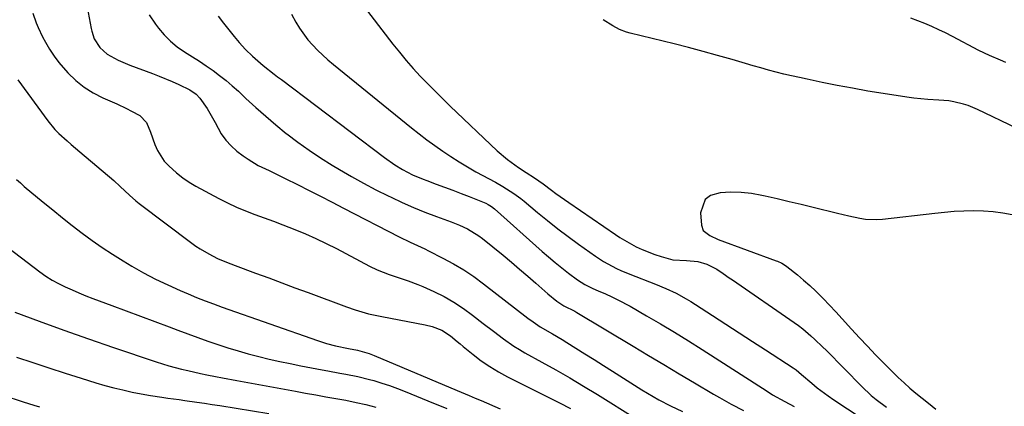
# Model space of a CAD drawing. Units: inches. Extents: x 1862536 to 1867869, y 437078 to 442403.
# Drawn here: x 1865542 to 1865881, y 439896 to 440029 of the extents above; entities that cross this region are included whole.
import ezdxf

# ---------------------------------------------------------------- set-up
doc = ezdxf.new("R2010")
doc.units = ezdxf.units.IN
doc.header["$MEASUREMENT"] = 0
doc.layers.add('7', color=7, linetype='Continuous')
doc.layers.add('8', color=7, linetype='Continuous')

msp = doc.modelspace()

# ---------------------------------------------------------------- linework, layer by layer
at = {"layer": '7', "color": 18}
for points in [[(1865565.12, 440035.44, 1732), (1865566.89, 440026.29, 1732), (1865567.09, 440025.39, 1732), (1865567.94, 440022.78, 1732), (1865569.88, 440019.72, 1732), (1865572.31, 440017.43, 1732), (1865576.11, 440015.36, 1732), (1865580.13, 440013.71, 1732), (1865587.91, 440010.81, 1732), (1865590.2, 440009.93, 1732), (1865594.72, 440008.03, 1732), (1865596.96, 440007.01, 1732), (1865600.8, 440005.18, 1732), (1865602.94, 440003.76, 1732), (1865604.23, 440002.34, 1732), (1865606.67, 439998.79, 1732), (1865608.56, 439995.58, 1732), (1865609.42, 439993.92, 1732), (1865611.54, 439990.03, 1732), (1865613.08, 439987.85, 1732), (1865614.92, 439985.91, 1732), (1865616.95, 439984.13, 1732), (1865619.09, 439982.5, 1732), (1865620.77, 439981.32, 1732), (1865624.27, 439979.21, 1732), (1865627.97, 439977.42, 1732), (1865631.68, 439975.64, 1732), (1865633.53, 439974.73, 1732), (1865637.77, 439972.61, 1732), (1865641.72, 439970.62, 1732), (1865645.67, 439968.62, 1732), (1865649.61, 439966.6, 1732), (1865653.54, 439964.57, 1732), (1865672.63, 439954.63, 1732), (1865676.4, 439952.81, 1732), (1865678.96, 439951.68, 1732), (1865681.49, 439950.5, 1732), (1865682.75, 439949.88, 1732), (1865687.67, 439947.39, 1732), (1865691.31, 439945.41, 1732), (1865694.87, 439943.3, 1732), (1865698.3, 439940.99, 1732), (1865701.65, 439938.54, 1732), (1865716.88, 439926.76, 1732), (1865718.67, 439925.42, 1732), (1865721.14, 439923.75, 1732), (1865725.37, 439921.29, 1732), (1865728.6, 439919.36, 1732), (1865730.2, 439918.38, 1732), (1865733.33, 439916.44, 1732), (1865736.49, 439914.47, 1732), (1865739.65, 439912.5, 1732), (1865742.8, 439910.51, 1732), (1865745.94, 439908.52, 1732), (1865756.01, 439902.14, 1732), (1865759.89, 439899.8, 1732), (1865761.86, 439898.7, 1732), (1865765.88, 439896.61, 1732), (1865769.95, 439894.61, 1732)], [(1865659.17, 440035.65, 1724), (1865670.46, 440020.94, 1724), (1865672.72, 440018.09, 1724), (1865675.04, 440015.29, 1724), (1865677.46, 440012.57, 1724), (1865679.93, 440009.91, 1724), (1865682.47, 440007.3, 1724), (1865685.03, 440004.71, 1724), (1865687.62, 440002.15, 1724), (1865690.23, 439999.62, 1724), (1865706.31, 439984.25, 1724), (1865709.86, 439981.24, 1724), (1865713.66, 439978.56, 1724), (1865716.24, 439976.83, 1724), (1865719.11, 439974.91, 1724), (1865720.61, 439973.89, 1724), (1865722.09, 439972.85, 1724), (1865725.01, 439970.69, 1724), (1865726.46, 439969.6, 1724), (1865729.41, 439967.48, 1724), (1865730.9, 439966.44, 1724), (1865746.97, 439955.46, 1724), (1865748.49, 439954.46, 1724), (1865751.62, 439952.59, 1724), (1865754.11, 439951.27, 1724), (1865756.19, 439950.27, 1724), (1865760.49, 439948.57, 1724), (1865762.69, 439947.87, 1724), (1865766.63, 439946.76, 1724), (1865771.39, 439946.53, 1724), (1865775.29, 439946.17, 1724), (1865778.31, 439945.23, 1724), (1865781.77, 439943.51, 1724), (1865783.93, 439942.08, 1724), (1865786.06, 439940.61, 1724), (1865787.13, 439939.88, 1724), (1865808.36, 439925.25, 1724), (1865809.86, 439924.18, 1724), (1865811.32, 439923.06, 1724), (1865814.12, 439920.68, 1724), (1865815.48, 439919.43, 1724), (1865818.13, 439916.87, 1724), (1865819.44, 439915.57, 1724), (1865831.62, 439903.21, 1724), (1865834.85, 439900.17, 1724), (1865836.56, 439898.76, 1724), (1865840.12, 439896.1, 1724)], [(1865546.78, 440031.54, 1734), (1865547.97, 440028.23, 1734), (1865548.63, 440026.6, 1734), (1865550.16, 440023.43, 1734), (1865551.15, 440021.57, 1734), (1865552.56, 440019.14, 1734), (1865554.09, 440016.79, 1734), (1865555.79, 440014.57, 1734), (1865558.89, 440011.03, 1734), (1865561.58, 440008.44, 1734), (1865564.44, 440006.11, 1734), (1865567.58, 440004.15, 1734), (1865570.89, 440002.44, 1734), (1865575.62, 440000.36, 1734), (1865579.02, 439998.77, 1734), (1865580.69, 439997.9, 1734), (1865583.54, 439996.32, 1734), (1865585.91, 439993.95, 1734), (1865587.21, 439990.67, 1734), (1865588.71, 439986.43, 1734), (1865589.6, 439984.4, 1734), (1865591.98, 439980.73, 1734), (1865593.48, 439979.09, 1734), (1865596.18, 439976.67, 1734), (1865598.3, 439975, 1734), (1865600.54, 439973.5, 1734), (1865602.86, 439972.12, 1734), (1865610.7, 439967.88, 1734), (1865613.73, 439966.33, 1734), (1865616.79, 439964.88, 1734), (1865619.93, 439963.57, 1734), (1865623.1, 439962.35, 1734), (1865626.3, 439961.19, 1734), (1865629.5, 439960.01, 1734), (1865632.68, 439958.8, 1734), (1865636.83, 439957.18, 1734), (1865640.46, 439955.68, 1734), (1865644.06, 439954.11, 1734), (1865647.6, 439952.42, 1734), (1865651.1, 439950.64, 1734), (1865662.5, 439944.65, 1734), (1865665.13, 439943.35, 1734), (1865669.19, 439941.68, 1734), (1865673.36, 439940.3, 1734), (1865675.71, 439939.58, 1734), (1865679.08, 439938.33, 1734), (1865680.74, 439937.62, 1734), (1865684.58, 439935.87, 1734), (1865688.07, 439934.13, 1734), (1865691.46, 439932.23, 1734), (1865694.71, 439930.1, 1734), (1865697.86, 439927.8, 1734), (1865701.55, 439924.91, 1734), (1865705.01, 439922.22, 1734), (1865708.5, 439919.57, 1734), (1865712.09, 439917.07, 1734), (1865713.96, 439915.92, 1734), (1865715.85, 439914.82, 1734), (1865721.69, 439911.61, 1734), (1865726.5, 439908.92, 1734), (1865731.29, 439906.17, 1734), (1865736.03, 439903.35, 1734), (1865740.75, 439900.48, 1734), (1865753.99, 439892.29, 1734)], [(1865635.71, 440031.22, 1726), (1865637.22, 440028.45, 1726), (1865638.47, 440026.36, 1726), (1865641.32, 440022.43, 1726), (1865644.63, 440018.84, 1726), (1865648.2, 440015.51, 1726), (1865650.07, 440013.93, 1726), (1865676.89, 439992.17, 1726), (1865679.52, 439990.08, 1726), (1865682.18, 439988.04, 1726), (1865684.88, 439986.05, 1726), (1865687.61, 439984.1, 1726), (1865690.4, 439982.23, 1726), (1865693.23, 439980.42, 1726), (1865696.11, 439978.71, 1726), (1865699.04, 439977.07, 1726), (1865705.73, 439973.47, 1726), (1865708.32, 439972.01, 1726), (1865712.07, 439969.62, 1726), (1865714.45, 439967.86, 1726), (1865715.61, 439966.93, 1726), (1865720.18, 439963.09, 1726), (1865723.64, 439960.26, 1726), (1865727.14, 439957.48, 1726), (1865730.7, 439954.78, 1726), (1865734.3, 439952.13, 1726), (1865740.05, 439948.01, 1726), (1865742.84, 439946.17, 1726), (1865744.29, 439945.35, 1726), (1865747.28, 439943.85, 1726), (1865748.8, 439943.16, 1726), (1865751.89, 439941.88, 1726), (1865760.72, 439938.44, 1726), (1865764.3, 439936.94, 1726), (1865767.79, 439935.26, 1726), (1865771.2, 439933.41, 1726), (1865772.86, 439932.42, 1726), (1865774.5, 439931.39, 1726), (1865780.35, 439927.6, 1726), (1865784.9, 439924.65, 1726), (1865789.45, 439921.7, 1726), (1865794, 439918.76, 1726), (1865798.55, 439915.81, 1726), (1865808.05, 439909.67, 1726), (1865809.04, 439908.97, 1726), (1865810.9, 439907.4, 1726), (1865814.45, 439904.33, 1726), (1865816.26, 439902.83, 1726), (1865820, 439900, 1726), (1865821.93, 439898.67, 1726), (1865836.04, 439889.37, 1726)], [(1865610.48, 440030.46, 1728), (1865612.28, 440028.1, 1728), (1865614.14, 440025.79, 1728), (1865616.02, 440023.5, 1728), (1865617.74, 440021.46, 1728), (1865619.92, 440019.04, 1728), (1865622.33, 440016.72, 1728), (1865625.95, 440013.61, 1728), (1865629.67, 440010.63, 1728), (1865630.92, 440009.66, 1728), (1865632.19, 440008.69, 1728), (1865667.57, 439981.99, 1728), (1865671.16, 439979.46, 1728), (1865673.75, 439977.84, 1728), (1865677.29, 439976, 1728), (1865680.96, 439974.45, 1728), (1865682.21, 439973.98, 1728), (1865685.4, 439972.82, 1728), (1865688.25, 439971.77, 1728), (1865691.08, 439970.7, 1728), (1865693.91, 439969.6, 1728), (1865696.73, 439968.49, 1728), (1865702.44, 439966.19, 1728), (1865703.25, 439965.82, 1728), (1865704.39, 439965.13, 1728), (1865705.44, 439964.29, 1728), (1865721.75, 439949.68, 1728), (1865723.97, 439947.75, 1728), (1865726.22, 439945.86, 1728), (1865728.51, 439944.03, 1728), (1865730.84, 439942.24, 1728), (1865733.94, 439939.92, 1728), (1865736.47, 439938.3, 1728), (1865739.16, 439936.96, 1728), (1865740.99, 439936.14, 1728), (1865743.51, 439935.05, 1728), (1865745.67, 439934.07, 1728), (1865747.81, 439933.04, 1728), (1865752, 439930.8, 1728), (1865757.62, 439927.58, 1728), (1865762.47, 439924.76, 1728), (1865767.29, 439921.89, 1728), (1865772.06, 439918.93, 1728), (1865776.8, 439915.93, 1728), (1865799.02, 439901.59, 1728), (1865800.96, 439900.4, 1728), (1865805.1, 439898.13, 1728), (1865808.3, 439896.35, 1728)], [(1865884.75, 439992.06, 1724), (1865871.29, 439998.45, 1724), (1865868.13, 439999.76, 1724), (1865866.5, 440000.29, 1724), (1865863.17, 440001.11, 1724), (1865861.48, 440001.39, 1724), (1865858.07, 440001.68, 1724), (1865854.23, 440001.84, 1724), (1865849.41, 440002.3, 1724), (1865847.01, 440002.64, 1724), (1865838.91, 440003.92, 1724), (1865833.65, 440004.79, 1724), (1865828.39, 440005.72, 1724), (1865823.15, 440006.72, 1724), (1865817.92, 440007.76, 1724), (1865812.82, 440008.82, 1724), (1865810.14, 440009.4, 1724), (1865807.48, 440010, 1724), (1865804.82, 440010.63, 1724), (1865802.17, 440011.29, 1724), (1865799.53, 440011.98, 1724), (1865796.89, 440012.7, 1724), (1865794.26, 440013.44, 1724), (1865791.64, 440014.21, 1724), (1865787, 440015.59, 1724), (1865782.05, 440017.03, 1724), (1865777.08, 440018.42, 1724), (1865772.1, 440019.73, 1724), (1865767.11, 440021, 1724), (1865752.03, 440024.71, 1724), (1865750.78, 440025.06, 1724), (1865748.35, 440025.98, 1724), (1865746.03, 440027.17, 1724), (1865742.75, 440029.31, 1724)], [(1865881.07, 440014.55, 1726), (1865879.2, 440015.36, 1726), (1865875.48, 440017.02, 1726), (1865871.8, 440018.77, 1726), (1865868.17, 440020.62, 1726), (1865866.38, 440021.58, 1726), (1865862.72, 440023.55, 1726), (1865860.39, 440024.73, 1726), (1865858.04, 440025.86, 1726), (1865855.66, 440026.95, 1726), (1865853.26, 440027.97, 1726), (1865850.83, 440028.93, 1726), (1865848.37, 440029.8, 1726)], [(1865541.71, 440008.68, 1736), (1865551.95, 439994.51, 1736), (1865554.37, 439991.55, 1736), (1865555.71, 439990.19, 1736), (1865558.57, 439987.64, 1736), (1865560.03, 439986.39, 1736), (1865562.96, 439983.89, 1736), (1865574.61, 439973.98, 1736), (1865576.81, 439972.02, 1736), (1865579.99, 439968.94, 1736), (1865582.21, 439967, 1736), (1865583.37, 439966.09, 1736), (1865601.46, 439952.48, 1736), (1865602.85, 439951.49, 1736), (1865604.27, 439950.54, 1736), (1865607.23, 439948.83, 1736), (1865610.28, 439947.28, 1736), (1865613.29, 439946.01, 1736), (1865616.34, 439944.83, 1736), (1865623.32, 439942.23, 1736), (1865627.84, 439940.54, 1736), (1865632.35, 439938.86, 1736), (1865636.86, 439937.18, 1736), (1865641.38, 439935.5, 1736), (1865654.61, 439930.58, 1736), (1865657.57, 439929.56, 1736), (1865662.07, 439928.26, 1736), (1865666.65, 439927.25, 1736), (1865681.61, 439924.46, 1736), (1865683.97, 439923.9, 1736), (1865687.35, 439922.62, 1736), (1865690.35, 439920.64, 1736), (1865692.59, 439918.75, 1736), (1865693.61, 439917.89, 1736), (1865694.65, 439917.04, 1736), (1865698.05, 439914.25, 1736), (1865700.86, 439912.1, 1736), (1865703.75, 439910.08, 1736), (1865706.76, 439908.27, 1736), (1865709.86, 439906.58, 1736), (1865727.73, 439897.61, 1736), (1865731.46, 439895.72, 1736)], [(1865541.25, 439974.39, 1738), (1865542.53, 439973.18, 1738), (1865543.84, 439972.02, 1738), (1865550.33, 439966.64, 1738), (1865553.64, 439963.92, 1738), (1865556.97, 439961.24, 1738), (1865560.33, 439958.6, 1738), (1865563.72, 439955.99, 1738), (1865567.16, 439953.46, 1738), (1865570.66, 439951.01, 1738), (1865574.24, 439948.68, 1738), (1865577.87, 439946.43, 1738), (1865580.86, 439944.64, 1738), (1865584.89, 439942.34, 1738), (1865588.98, 439940.16, 1738), (1865593.15, 439938.15, 1738), (1865597.38, 439936.25, 1738), (1865600.16, 439935.07, 1738), (1865603.06, 439933.88, 1738), (1865605.97, 439932.72, 1738), (1865608.9, 439931.61, 1738), (1865611.85, 439930.55, 1738), (1865644.57, 439919.02, 1738), (1865647.67, 439918.03, 1738), (1865650.82, 439917.21, 1738), (1865655.25, 439916.33, 1738), (1865658.37, 439915.76, 1738), (1865662.4, 439914.58, 1738), (1865664.06, 439913.93, 1738), (1865692.61, 439901.85, 1738), (1865696.69, 439900.12, 1738), (1865698.74, 439899.26, 1738), (1865700.78, 439898.4, 1738), (1865707.37, 439895.62, 1738)], [(1865883.28, 439962.18, 1722), (1865880, 439962.81, 1722), (1865876.69, 439963.28, 1722), (1865873.36, 439963.52, 1722), (1865870.02, 439963.6, 1722), (1865866.66, 439963.51, 1722), (1865863.31, 439963.35, 1722), (1865859.96, 439963.08, 1722), (1865856.63, 439962.75, 1722), (1865838.65, 439960.64, 1722), (1865836.71, 439960.5, 1722), (1865832.85, 439960.67, 1722), (1865830.93, 439960.96, 1722), (1865827.1, 439961.79, 1722), (1865825.19, 439962.23, 1722), (1865823.29, 439962.69, 1722), (1865814.92, 439964.76, 1722), (1865810.8, 439965.77, 1722), (1865806.68, 439966.75, 1722), (1865802.55, 439967.71, 1722), (1865798.42, 439968.66, 1722), (1865797.19, 439968.93, 1722), (1865793.65, 439969.55, 1722), (1865790.11, 439969.95, 1722), (1865786.54, 439970.01, 1722), (1865782.95, 439969.85, 1722), (1865779.6, 439968.89, 1722), (1865777.73, 439967.53, 1722), (1865776.22, 439962.91, 1722), (1865776.54, 439958.71, 1722), (1865777.12, 439956.9, 1722), (1865779.39, 439955.08, 1722), (1865782.23, 439953.81, 1722), (1865802.2, 439946.47, 1722), (1865802.68, 439946.28, 1722), (1865804.1, 439945.63, 1722), (1865805.42, 439944.81, 1722), (1865805.83, 439944.5, 1722), (1865809.44, 439941.63, 1722), (1865811.61, 439939.83, 1722), (1865813.73, 439937.98, 1722), (1865815.78, 439936.04, 1722), (1865817.77, 439934.06, 1722), (1865818.3, 439933.51, 1722), (1865820.51, 439931.19, 1722), (1865822.71, 439928.86, 1722), (1865824.87, 439926.5, 1722), (1865828.08, 439922.95, 1722), (1865830.77, 439919.99, 1722), (1865833.49, 439917.06, 1722), (1865836.26, 439914.18, 1722), (1865839.06, 439911.33, 1722), (1865842.21, 439908.17, 1722), (1865844.13, 439906.3, 1722), (1865846.09, 439904.48, 1722), (1865848.11, 439902.71, 1722), (1865850.17, 439900.99, 1722), (1865854.51, 439897.49, 1722), (1865857.06, 439895.49, 1722)], [(1865540.62, 439928.83, 1742), (1865549.05, 439925.66, 1742), (1865557.5, 439922.56, 1742), (1865565.99, 439919.57, 1742), (1865574.51, 439916.66, 1742), (1865589.22, 439911.73, 1742), (1865591.36, 439911.04, 1742), (1865593.51, 439910.39, 1742), (1865597.85, 439909.22, 1742), (1865600.04, 439908.7, 1742), (1865604.43, 439907.72, 1742), (1865606.63, 439907.27, 1742), (1865609.57, 439906.69, 1742), (1865612.02, 439906.22, 1742), (1865616.93, 439905.3, 1742), (1865637.07, 439901.6, 1742), (1865640.53, 439900.97, 1742), (1865644, 439900.35, 1742), (1865647.46, 439899.74, 1742), (1865650.93, 439899.13, 1742), (1865654.39, 439898.49, 1742), (1865657.84, 439897.79, 1742), (1865661.26, 439897.01, 1742), (1865664.68, 439896.17, 1742)], [(1865541.24, 439913.32, 1744), (1865546.78, 439911.47, 1744), (1865552.33, 439909.65, 1744), (1865557.89, 439907.87, 1744), (1865563.47, 439906.11, 1744), (1865568.48, 439904.55, 1744), (1865571.56, 439903.64, 1744), (1865574.66, 439902.79, 1744), (1865577.78, 439902.04, 1744), (1865580.92, 439901.34, 1744), (1865585.27, 439900.47, 1744), (1865587.23, 439900.12, 1744), (1865591.17, 439899.53, 1744), (1865593.14, 439899.27, 1744), (1865597.08, 439898.74, 1744), (1865599.05, 439898.46, 1744), (1865603.11, 439897.89, 1744), (1865605.78, 439897.5, 1744), (1865608.44, 439897.09, 1744), (1865611.1, 439896.67, 1744), (1865627.89, 439893.98, 1744)], [(1865472.59, 439895.34, 1746), (1865474.97, 439897.58, 1746), (1865477.52, 439899.56, 1746), (1865480.33, 439901.18, 1746), (1865483.3, 439902.54, 1746), (1865490.79, 439905.35, 1746), (1865493.61, 439906.21, 1746), (1865496.46, 439906.84, 1746), (1865499.38, 439907.12, 1746), (1865502.32, 439907.17, 1746), (1865505.29, 439906.94, 1746), (1865508.24, 439906.61, 1746), (1865511.17, 439906.12, 1746), (1865514.08, 439905.52, 1746), (1865529.76, 439901.84, 1746), (1865532.69, 439901.12, 1746), (1865535.62, 439900.35, 1746), (1865538.53, 439899.52, 1746), (1865541.43, 439898.65, 1746), (1865543.49, 439898, 1746), (1865547.2, 439896.84, 1746), (1865549.06, 439896.26, 1746)]]:
    msp.add_polyline3d(points, dxfattribs=at)
at = {"layer": '8', "color": 18}
for points in [[(1865586.77, 440030.98, 1730), (1865588.96, 440027.76, 1730), (1865590, 440026.38, 1730), (1865591.97, 440024.07, 1730), (1865594.08, 440021.92, 1730), (1865596.42, 440020.02, 1730), (1865598.91, 440018.29, 1730), (1865601.71, 440016.53, 1730), (1865604.07, 440015, 1730), (1865606.41, 440013.43, 1730), (1865608.73, 440011.83, 1730), (1865610.99, 440010.17, 1730), (1865613.21, 440008.44, 1730), (1865615.34, 440006.61, 1730), (1865617.43, 440004.72, 1730), (1865620.01, 440002.27, 1730), (1865623.38, 439999.15, 1730), (1865626.81, 439996.09, 1730), (1865630.32, 439993.13, 1730), (1865633.88, 439990.23, 1730), (1865634.11, 439990.04, 1730), (1865637.89, 439987.17, 1730), (1865641.73, 439984.41, 1730), (1865645.68, 439981.79, 1730), (1865649.7, 439979.28, 1730), (1865652.18, 439977.8, 1730), (1865656.3, 439975.41, 1730), (1865660.45, 439973.09, 1730), (1865664.67, 439970.88, 1730), (1865668.93, 439968.75, 1730), (1865669.88, 439968.29, 1730), (1865673.72, 439966.5, 1730), (1865677.59, 439964.79, 1730), (1865681.51, 439963.19, 1730), (1865685.47, 439961.68, 1730), (1865690.56, 439959.81, 1730), (1865693.39, 439958.68, 1730), (1865696.15, 439957.38, 1730), (1865700.04, 439955, 1730), (1865701.25, 439954.08, 1730), (1865708.33, 439948.34, 1730), (1865711.2, 439945.97, 1730), (1865714.05, 439943.59, 1730), (1865716.86, 439941.16, 1730), (1865719.65, 439938.71, 1730), (1865723.73, 439935.08, 1730), (1865726.77, 439932.57, 1730), (1865729.24, 439930.94, 1730), (1865732.99, 439929.09, 1730), (1865733.65, 439928.71, 1730), (1865753.05, 439917.06, 1730), (1865758.31, 439913.91, 1730), (1865763.57, 439910.76, 1730), (1865768.84, 439907.63, 1730), (1865774.11, 439904.5, 1730), (1865780.62, 439900.65, 1730), (1865782.65, 439899.47, 1730), (1865786.75, 439897.17, 1730), (1865790.9, 439894.96, 1730)], [(1865536.21, 439952.56, 1740), (1865549.24, 439942.68, 1740), (1865551.32, 439941.2, 1740), (1865553.46, 439939.82, 1740), (1865555.69, 439938.59, 1740), (1865557.97, 439937.45, 1740), (1865560.3, 439936.41, 1740), (1865562.65, 439935.4, 1740), (1865565.03, 439934.45, 1740), (1865567.41, 439933.54, 1740), (1865573.93, 439931.13, 1740), (1865578.86, 439929.3, 1740), (1865583.79, 439927.45, 1740), (1865588.72, 439925.6, 1740), (1865593.64, 439923.74, 1740), (1865596.68, 439922.58, 1740), (1865600.09, 439921.31, 1740), (1865603.5, 439920.07, 1740), (1865606.93, 439918.86, 1740), (1865610.37, 439917.69, 1740), (1865613.83, 439916.57, 1740), (1865617.31, 439915.51, 1740), (1865620.81, 439914.52, 1740), (1865624.45, 439913.56, 1740), (1865628.05, 439912.69, 1740), (1865631.65, 439911.85, 1740), (1865635.27, 439911.09, 1740), (1865638.9, 439910.37, 1740), (1865646.17, 439908.99, 1740), (1865648.21, 439908.61, 1740), (1865652.3, 439907.87, 1740), (1865654.34, 439907.51, 1740), (1865658.41, 439906.69, 1740), (1865662.43, 439905.67, 1740), (1865663.93, 439905.25, 1740), (1865666.66, 439904.43, 1740), (1865669.36, 439903.55, 1740), (1865672.04, 439902.58, 1740), (1865674.7, 439901.56, 1740), (1865682.53, 439898.37, 1740), (1865689.08, 439895.68, 1740)]]:
    msp.add_polyline3d(points, dxfattribs=at)

doc.saveas('drawing.dxf')
